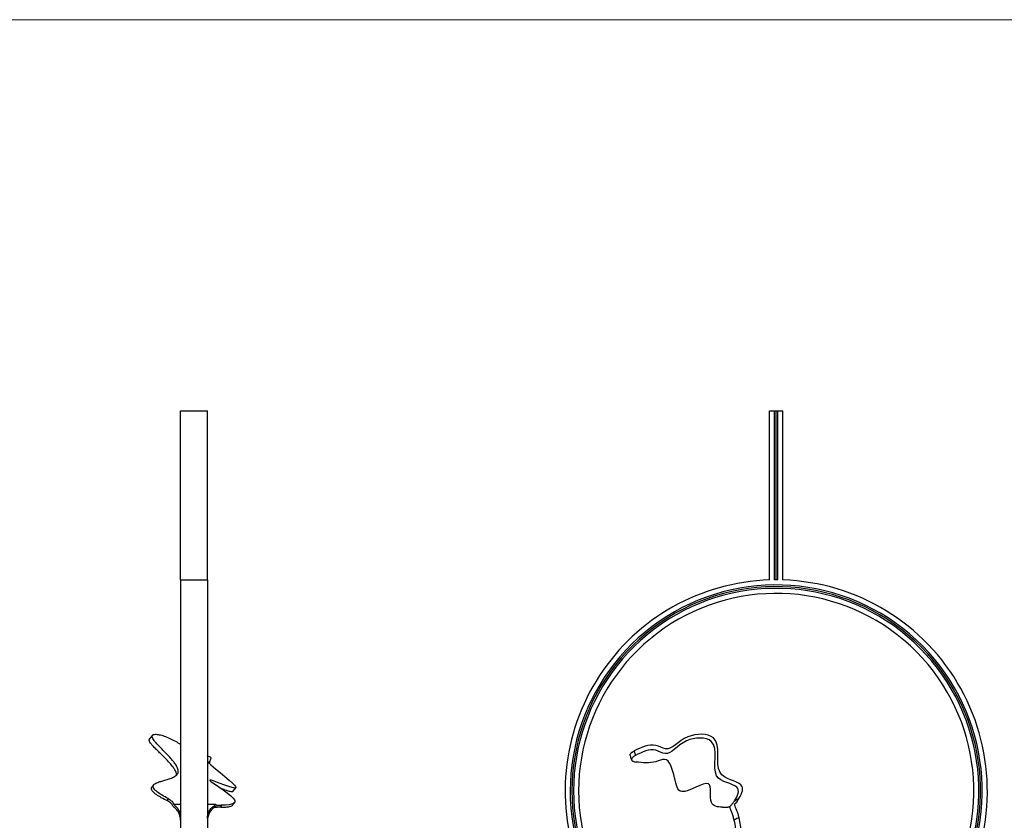
# Model space of a CAD drawing. Units: millimetres. Extents: x 35 to 2044, y 35 to 1435.
# Drawn here: x 1040 to 1622, y 961 to 1435 of the extents above; entities that cross this region are included whole.
import ezdxf

# ---------------------------------------------------------------- set-up
doc = ezdxf.new("R2010")
doc.units = ezdxf.units.MM
doc.header["$LTSCALE"] = 7

msp = doc.modelspace()

# ---------------------------------------------------------------- linework, layer by layer
at = {"color": 7, "linetype": 'Continuous', "lineweight": 18}
msp.add_line((2044, 1435), (35, 1435), dxfattribs=at)
at = {"color": 7, "linetype": 'Continuous', "lineweight": 25}
for p, q in [((1134.7, 1203.48), (1150.7, 1203.48)), ((1134.7, 1103.42), (1134.7, 1203.48)), ((1150.7, 1103.42), (1150.7, 1203.48)), ((1483.45, 1203.48), (1486.45, 1203.48)), ((1483.45, 1103.42), (1483.45, 1203.48)), ((1486.45, 1203.48), (1487.45, 1203.48)), ((1486.45, 1103.48), (1486.45, 1203.48)), ((1487.45, 1203.48), (1488.45, 1203.48)), ((1487.45, 1103.48), (1487.45, 1203.48)), ((1488.45, 1103.48), (1488.45, 1203.48)), ((1488.45, 1203.48), (1491.45, 1203.48)), ((1491.45, 1103.42), (1491.45, 1203.48)), ((1134.7, 1103.42), (1134.7, 915.82)), ((1134.7, 1103.42), (1150.7, 1103.42)), ((1150.7, 1103.42), (1150.7, 915.82)), ((1118.18, 1011.53), (1116.39, 1009.4)), ((1151.81, 995.31), (1152.85, 998.11)), ((1401.91, 996.86), (1401.86, 997.04)), ((1118.75, 982.17), (1117.75, 980.77)), ((1165.66, 978.28), (1167.41, 980.41)), ((1134.7, 970.52), (1130.76, 970.52)), ((1155.66, 970.52), (1150.7, 970.52)), ((1165.77, 970.26), (1166.72, 971.64))]:
    msp.add_line(p, q, dxfattribs=at)
at = {"color": 7, "linetype": 'Continuous', "lineweight": 25, "flags": 128}
msp.add_lwpolyline([(1150.7, 995.76), (1152.71, 994.02), (1155.43, 991.74), (1158.25, 989.42), (1161.06, 987.09), (1163.54, 984.97), (1165.54, 983.14), (1166.64, 982), (1167.31, 981.12), (1167.48, 980.65), (1167.35, 980.36), (1166.89, 980.27), (1166.13, 980.35), (1163.89, 980.94), (1161.06, 981.91), (1157.7, 983.16), (1154.69, 984.27), (1152.8, 984.88), (1152.34, 984.98), (1152.08, 984.98), (1152.03, 984.88), (1152.16, 984.7), (1152.47, 984.41), (1152.94, 984.04), (1154.86, 982.69), (1157.42, 980.95), (1159.94, 979.19), (1162.41, 977.37), (1164.57, 975.59), (1165.82, 974.36), (1166.64, 973.27), (1166.89, 972.64), (1166.91, 972.09), (1166.7, 971.62), (1166.03, 971.06), (1164.95, 970.65), (1163.49, 970.37), (1161.33, 970.18), (1158.75, 970.14), (1158.75, 970.14)], dxfattribs=at)
at = {"color": 7, "linetype": 'Continuous', "lineweight": 25}
for radius, start, end in [(125, 91.83378, 201.90221), (125, 89.54163, 90.45837), (125, 329.91687, 88.16622), (122, 329.91687, 201.90221), (121, 329.91687, 201.90221), (120, 329.91687, 201.90221), (117, 329.91687, 201.90221)]:
    msp.add_arc((1487.45, 978.48), radius, start, end, dxfattribs=at)
for points, knots in [([(1132.24, 987.96), (1132.28, 988.25), (1132.36, 989.09), (1131.63, 990.67), (1130.32, 992.77), (1128.27, 995.21), (1125.7, 997.91), (1123.1, 1000.46), (1120.75, 1002.77), (1118.9, 1004.64), (1117.51, 1006.2), (1116.53, 1007.5), (1116.08, 1008.6), (1116.14, 1009.2), (1116.38, 1009.35), (1116.42, 1009.37)], [0, 0, 0, 0, 0.032229, 0.09375, 0.167762, 0.283723, 0.412191, 0.543493, 0.648765, 0.743848, 0.809053, 0.865851, 0.924788, 0.987029, 1, 1, 1, 1]), ([(1127.37, 974.06), (1126.19, 974.71), (1124.06, 975.87), (1121.44, 977.6), (1119.68, 979.08), (1118.8, 980.16), (1118.5, 980.93), (1118.45, 981.39), (1118.54, 981.83), (1118.85, 982.37), (1119.58, 982.93), (1121.02, 983.62), (1123.87, 984.53), (1127.27, 985.42), (1130.46, 986.65), (1132.2, 987.72), (1133.09, 988.85), (1133.41, 989.8), (1133.37, 990.88), (1132.95, 992.26), (1132.05, 993.94), (1130.66, 995.88), (1128.11, 998.9), (1125.19, 1001.88), (1122.25, 1004.88), (1120.47, 1006.75), (1119.15, 1008.32), (1118.23, 1009.62), (1117.82, 1010.75), (1118.05, 1011.52), (1118.75, 1011.97), (1120.09, 1012.16), (1122.19, 1011.92), (1125.06, 1011.11), (1128.32, 1009.75), (1131.57, 1008.05), (1133.77, 1006.82), (1134.7, 1006.2), (1134.7, 1006.2)], [0, 0, 0, 0, 0.0463222, 0.0837022, 0.1062323, 0.1229193, 0.1286089, 0.1339519, 0.1394044, 0.145444, 0.1594833, 0.1773574, 0.2117311, 0.2818687, 0.3197936, 0.352011, 0.3656069, 0.3779907, 0.3903112, 0.4036786, 0.4266166, 0.4532238, 0.4827343, 0.5569604, 0.5909507, 0.6217313, 0.6429898, 0.6617663, 0.6816925, 0.7029957, 0.7272749, 0.7548143, 0.8012487, 0.8516499, 0.9032449, 0.9536064, 0.9997208, 1, 1, 1, 1]), ([(1465.28, 974.06), (1467.46, 977.37), (1469.42, 984.4), (1447.7, 985.84), (1457.85, 1012.79), (1431.95, 1012.61), (1424.65, 1000.65), (1414.57, 1007.5), (1407.6, 1004.35), (1403.36, 1002.24)], [0.0400505, 0.0400505, 0.0400505, 0.0400505, 0.1555451, 0.3171069, 0.5135773, 0.6410318, 0.7888781, 0.8531033, 0.9736505, 0.9736505, 0.9736505, 0.9736505]), ([(1462.68, 972.62), (1464.97, 975.83), (1466.98, 983.15), (1445.7, 983.61), (1456.5, 1010.76), (1431.27, 1010.33), (1424.16, 997.81), (1414.67, 1004.67), (1408.06, 1001.58), (1404.06, 999.52)], [0.0397483, 0.0397483, 0.0397483, 0.0397483, 0.1555451, 0.3171069, 0.5135773, 0.6410318, 0.7888781, 0.8531033, 0.9736193, 0.9736193, 0.9736193, 0.9736193]), ([(1152.79, 998.13), (1152.81, 998.15), (1152.9, 998.22), (1152.44, 998.5), (1151.55, 998.93), (1150.79, 999.18), (1150.49, 999.28)], [0, 0, 0, 0, 0.1255348, 0.4320942, 0.777109, 1, 1, 1, 1]), ([(1401.02, 999.69), (1400.96, 999.88), (1400.97, 1000.07), (1401.08, 1000.38), (1401.13, 1000.49), (1401.27, 1000.71), (1401.36, 1000.82), (1401.56, 1001.04), (1401.68, 1001.15), (1401.94, 1001.37), (1402.09, 1001.48), (1402.57, 1001.81), (1402.94, 1002.03), (1403.36, 1002.24)], [0, 0, 0, 0, 0.25, 0.25, 0.375, 0.375, 0.5, 0.5, 0.625, 0.625, 0.75, 0.75, 1, 1, 1, 1]), ([(1401.86, 997.04), (1401.84, 997.1), (1401.82, 997.15), (1401.81, 997.21), (1401.69, 997.58), (1401.57, 997.96), (1401.45, 998.33), (1401.35, 998.63), (1401.26, 998.92), (1401.17, 999.22), (1401.12, 999.38), (1401.07, 999.53), (1401.02, 999.69)], [0, 0, 0, 0, 0.000183643, 0.000183643, 0.000183643, 0.001463153, 0.001463153, 0.001463153, 0.002466342, 0.002466342, 0.002466342, 0.003002425, 0.003002425, 0.003002425, 0.003002425]), ([(1404.06, 999.52), (1403.66, 999.32), (1403.31, 999.11), (1402.71, 998.68), (1402.46, 998.46), (1402.17, 998.14), (1402.09, 998.03), (1401.96, 997.82), (1401.91, 997.72), (1401.81, 997.42), (1401.8, 997.22), (1401.86, 997.04)], [0, 0, 0, 0, 0.25, 0.25, 0.5, 0.5, 0.625, 0.625, 0.75, 0.75, 1, 1, 1, 1]), ([(1403.36, 1002.24), (1403.44, 1001.92), (1403.53, 1001.61), (1403.61, 1001.29), (1403.71, 1000.9), (1403.81, 1000.52), (1403.91, 1000.13), (1403.96, 999.93), (1404.01, 999.73), (1404.06, 999.52)], [0, 0, 0, 0, 0.00104356, 0.00104356, 0.00104356, 0.002320237, 0.002320237, 0.002320237, 0.002989172, 0.002989172, 0.002989172, 0.002989172]), ([(1455.59, 968.96), (1452.51, 968.93), (1446.5, 970.56), (1451.81, 989.67), (1429.89, 973.19), (1427.41, 986.29), (1423.89, 999.56), (1414.6, 994.53), (1408.34, 995.28), (1404.43, 995.69)], [0.0466091, 0.0466091, 0.0466091, 0.0466091, 0.1555451, 0.3171069, 0.5135773, 0.6410318, 0.7888781, 0.8531033, 0.9764099, 0.9764099, 0.9764099, 0.9764099]), ([(1150.7, 995.99), (1150.95, 995.89), (1151.52, 995.64), (1151.87, 995.37), (1151.82, 995.22), (1151.44, 995.24), (1151.3, 995.24)], [0, 0, 0, 0, 0.220023, 0.517783, 0.810004, 1, 1, 1, 1]), ([(1401.91, 996.86), (1401.96, 996.71), (1402.05, 996.57), (1402.25, 996.38), (1402.33, 996.32), (1402.51, 996.21), (1402.61, 996.16), (1402.93, 996.01), (1403.18, 995.92), (1403.75, 995.79), (1404.08, 995.73), (1404.43, 995.69)], [0, 0, 0, 0, 0.25, 0.25, 0.375, 0.375, 0.5, 0.5, 0.75, 0.75, 1, 1, 1, 1]), ([(1127.07, 972.62), (1125.82, 973.25), (1123.56, 974.39), (1120.77, 976.12), (1118.88, 977.61), (1117.91, 978.71), (1117.56, 979.49), (1117.47, 979.95), (1117.54, 980.38), (1117.64, 980.66), (1117.75, 980.75), (1117.75, 980.76)], [0, 0, 0, 0, 0.319246, 0.578114, 0.734727, 0.850311, 0.88885, 0.924254, 0.959558, 0.998163, 1, 1, 1, 1]), ([(1158.29, 980.34), (1158.74, 980.17), (1160.11, 979.63), (1162.21, 978.88), (1164.13, 978.27), (1165.16, 978.15), (1165.6, 978.14), (1165.64, 978.27), (1165.64, 978.29)], [0, 0, 0, 0, 0.166899, 0.507549, 0.790199, 0.89996, 0.986968, 1, 1, 1, 1]), ([(1127.07, 972.62), (1127.09, 972.67), (1127.1, 972.73), (1127.11, 972.79), (1127.14, 972.93), (1127.17, 973.08), (1127.2, 973.23), (1127.23, 973.38), (1127.26, 973.53), (1127.29, 973.68), (1127.32, 973.81), (1127.35, 973.94), (1127.37, 974.06)], [0, 0, 0, 0, 0.000350642, 0.000350642, 0.000350642, 0.001279386, 0.001279386, 0.001279386, 0.002208145, 0.002208145, 0.002208145, 0.00299827, 0.00299827, 0.00299827, 0.00299827]), ([(1127.37, 974.06), (1127.78, 973.85), (1128.16, 973.61), (1128.69, 973.2), (1128.86, 973.06), (1129.19, 972.76), (1129.34, 972.61), (1129.78, 972.14), (1130.02, 971.82), (1130.44, 971.17), (1130.62, 970.84), (1130.76, 970.52)], [0, 0, 0, 0, 0.25, 0.25, 0.375, 0.375, 0.5, 0.5, 0.75, 0.75, 1, 1, 1, 1]), ([(1465.28, 974.06), (1465.14, 973.85), (1464.99, 973.61), (1464.74, 973.2), (1464.65, 973.06), (1464.46, 972.76), (1464.35, 972.61), (1464.02, 972.14), (1463.78, 971.82), (1463.22, 971.17), (1462.92, 970.84), (1462.59, 970.52)], [0, 0, 0, 0, 0.25, 0.25, 0.375, 0.375, 0.5, 0.5, 0.75, 0.75, 1, 1, 1, 1]), ([(1462.68, 972.62), (1462.78, 972.67), (1462.88, 972.73), (1462.98, 972.79), (1463.25, 972.93), (1463.52, 973.08), (1463.79, 973.23), (1464.06, 973.38), (1464.33, 973.53), (1464.6, 973.68), (1464.83, 973.81), (1465.05, 973.94), (1465.28, 974.06)], [0, 0, 0, 0, 0.000350642, 0.000350642, 0.000350642, 0.001279386, 0.001279386, 0.001279386, 0.002208145, 0.002208145, 0.002208145, 0.00299827, 0.00299827, 0.00299827, 0.00299827]), ([(1130.33, 969.29), (1130.22, 969.58), (1130.07, 969.88), (1129.79, 970.34), (1129.68, 970.49), (1129.44, 970.8), (1129.31, 970.96), (1128.89, 971.4), (1128.57, 971.68), (1127.87, 972.19), (1127.48, 972.42), (1127.07, 972.62)], [0, 0, 0, 0, 0.25, 0.25, 0.375, 0.375, 0.5, 0.5, 0.75, 0.75, 1, 1, 1, 1]), ([(1134.7, 961.3), (1134.7, 962.11), (1134.61, 962.89), (1134.32, 964.03), (1134.2, 964.41), (1133.91, 965.15), (1133.75, 965.5), (1133.37, 966.19), (1133.16, 966.52), (1132.7, 967.16), (1132.44, 967.47), (1131.63, 968.34), (1131.01, 968.85), (1130.33, 969.29)], [0, 0, 0, 0, 0.25, 0.25, 0.375, 0.375, 0.5, 0.5, 0.625, 0.625, 0.75, 0.75, 1, 1, 1, 1]), ([(1130.76, 970.52), (1131.38, 970.08), (1131.94, 969.57), (1132.67, 968.74), (1132.9, 968.44), (1133.32, 967.83), (1133.51, 967.51), (1133.84, 966.86), (1133.99, 966.52), (1134.25, 965.84), (1134.36, 965.48), (1134.62, 964.4), (1134.7, 963.67), (1134.7, 962.92)], [0, 0, 0, 0, 0.25, 0.25, 0.375, 0.375, 0.5, 0.5, 0.625, 0.625, 0.75, 0.75, 1, 1, 1, 1]), ([(1150.7, 962.38), (1150.7, 963.22), (1150.81, 964.04), (1151.15, 965.24), (1151.29, 965.63), (1151.62, 966.39), (1151.81, 966.75), (1152.24, 967.46), (1152.48, 967.8), (1153.01, 968.45), (1153.3, 968.75), (1153.91, 969.33), (1154.23, 969.59), (1154.92, 970.09), (1155.28, 970.31), (1155.66, 970.52)], [0, 0, 0, 0, 0.25, 0.25, 0.375, 0.375, 0.5, 0.5, 0.625, 0.625, 0.75, 0.75, 0.875, 0.875, 1, 1, 1, 1]), ([(1155.46, 969.29), (1154.73, 968.87), (1154.07, 968.37), (1153.19, 967.51), (1152.91, 967.2), (1152.4, 966.56), (1152.17, 966.22), (1151.76, 965.52), (1151.58, 965.16), (1151.26, 964.41), (1151.13, 964.02), (1150.81, 962.85), (1150.7, 962.04), (1150.7, 961.21)], [0, 0, 0, 0, 0.25, 0.25, 0.375, 0.375, 0.5, 0.5, 0.625, 0.625, 0.75, 0.75, 1, 1, 1, 1]), ([(1155.11, 969), (1155.3, 968.99), (1155.72, 968.98), (1156.13, 968.93), (1156.35, 968.91)], [0, 0, 0, 0, 0.464203, 1, 1, 1, 1]), ([(1158.64, 968.96), (1158.24, 968.96), (1157.86, 968.95), (1157.16, 968.92), (1156.83, 968.91), (1156.26, 968.92), (1156.03, 968.95), (1155.76, 969.04), (1155.68, 969.08), (1155.56, 969.18), (1155.5, 969.23), (1155.46, 969.29)], [0, 0, 0, 0, 0.25, 0.25, 0.5, 0.5, 0.75, 0.75, 0.875, 0.875, 1, 1, 1, 1]), ([(1155.66, 970.52), (1155.72, 970.38), (1155.82, 970.28), (1156.06, 970.17), (1156.16, 970.14), (1156.39, 970.11), (1156.52, 970.1), (1156.8, 970.09), (1156.95, 970.1), (1157.28, 970.1), (1157.45, 970.11), (1157.98, 970.13), (1158.35, 970.14), (1158.75, 970.14)], [0, 0, 0, 0, 0.25, 0.25, 0.375, 0.375, 0.5, 0.5, 0.625, 0.625, 0.75, 0.75, 1, 1, 1, 1]), ([(1158.64, 968.96), (1159.63, 968.96), (1161.4, 968.97), (1163.54, 969.23), (1165.03, 969.59), (1165.54, 970.06), (1165.76, 970.27)], [0, 0, 0, 0, 0.374411, 0.677393, 0.862188, 1, 1, 1, 1]), ([(1158.75, 970.14), (1158.74, 970.05), (1158.73, 969.97), (1158.72, 969.89), (1158.72, 969.78), (1158.71, 969.67), (1158.7, 969.56), (1158.69, 969.46), (1158.68, 969.35), (1158.67, 969.24), (1158.66, 969.15), (1158.65, 969.05), (1158.64, 968.96)], [0, 0, 0, 0, 0.000662856, 0.000662856, 0.000662856, 0.001517432, 0.001517432, 0.001517432, 0.002371921, 0.002371921, 0.002371921, 0.003130174, 0.003130174, 0.003130174, 0.003130174]), ([(1455.59, 968.96), (1455.82, 968.96), (1456.08, 968.95), (1456.66, 968.92), (1456.99, 968.91), (1457.72, 968.92), (1458.12, 968.95), (1458.75, 969.04), (1458.97, 969.08), (1459.41, 969.18), (1459.63, 969.23), (1459.85, 969.29)], [0, 0, 0, 0, 0.25, 0.25, 0.5, 0.5, 0.75, 0.75, 0.875, 0.875, 1, 1, 1, 1]), ([(1459.85, 969.29), (1460.2, 969.58), (1460.53, 969.88), (1460.97, 970.34), (1461.11, 970.49), (1461.38, 970.8), (1461.5, 970.96), (1461.85, 971.4), (1462.04, 971.68), (1462.38, 972.19), (1462.54, 972.42), (1462.68, 972.62)], [0, 0, 0, 0, 0.25, 0.25, 0.375, 0.375, 0.5, 0.5, 0.75, 0.75, 1, 1, 1, 1]), ([(1462.55, 961.3), (1462.34, 962.11), (1462.12, 962.89), (1461.76, 964.03), (1461.63, 964.41), (1461.38, 965.15), (1461.26, 965.5), (1461.01, 966.19), (1460.89, 966.52), (1460.66, 967.16), (1460.54, 967.47), (1460.21, 968.34), (1460.02, 968.85), (1459.85, 969.29)], [0, 0, 0, 0, 0.25, 0.25, 0.375, 0.375, 0.5, 0.5, 0.625, 0.625, 0.75, 0.75, 1, 1, 1, 1]), ([(1462.59, 970.52), (1462.76, 970.08), (1462.96, 969.57), (1463.29, 968.74), (1463.41, 968.44), (1463.64, 967.83), (1463.76, 967.51), (1464.01, 966.86), (1464.13, 966.52), (1464.38, 965.84), (1464.51, 965.48), (1464.88, 964.4), (1465.11, 963.67), (1465.33, 962.92)], [0, 0, 0, 0, 0.25, 0.25, 0.375, 0.375, 0.5, 0.5, 0.625, 0.625, 0.75, 0.75, 1, 1, 1, 1]), ([(1374.26, 932.97), (1375.68, 930.05), (1378.52, 924.21), (1384.85, 916.74), (1392.41, 910.63), (1401.02, 906.15), (1410.32, 903.47), (1419.95, 902.68), (1429.51, 903.81), (1438.64, 906.79), (1446.98, 911.51), (1454.21, 917.76), (1460.03, 925.31), (1464.25, 933.83), (1466.69, 942.99), (1467.25, 952.42), (1466.39, 959.1), (1465.45, 962.51), (1465.33, 962.92)], [0, 0, 0, 0, 0.0631402, 0.1261889, 0.189156, 0.252038, 0.3148353, 0.3775474, 0.4401749, 0.5027172, 0.5651748, 0.6275473, 0.6898352, 0.7520378, 0.8141558, 0.8761887, 0.9381338, 0.9464978, 0.9464978, 0.9464978, 0.9464978]), ([(1465.33, 962.92), (1465.11, 962.79), (1464.89, 962.66), (1464.66, 962.53), (1463.96, 962.12), (1463.25, 961.71), (1462.55, 961.3)], [0, 0, 0, 0, 0.000773624, 0.000773624, 0.000773624, 0.003219697, 0.003219697, 0.003219697, 0.003219697]), ([(1378.89, 934.84), (1380.14, 932.19), (1382.63, 926.91), (1388.24, 920.11), (1395, 914.5), (1402.75, 910.34), (1411.17, 907.8), (1419.92, 906.96), (1428.66, 907.88), (1437.06, 910.49), (1444.76, 914.73), (1451.49, 920.39), (1456.96, 927.28), (1460.96, 935.1), (1463.34, 943.57), (1463.98, 952.33), (1463.3, 958.28), (1462.57, 961.2), (1462.55, 961.3)], [0, 0, 0, 0, 0.0631402, 0.1261889, 0.189156, 0.252038, 0.3148353, 0.3775474, 0.4401749, 0.5027172, 0.5651748, 0.6275473, 0.6898352, 0.7520378, 0.8141558, 0.8761887, 0.9381338, 0.9402942, 0.9402942, 0.9402942, 0.9402942])]:
    msp.add_open_spline(points, degree=3, knots=knots, dxfattribs=at)

doc.saveas('drawing.dxf')
